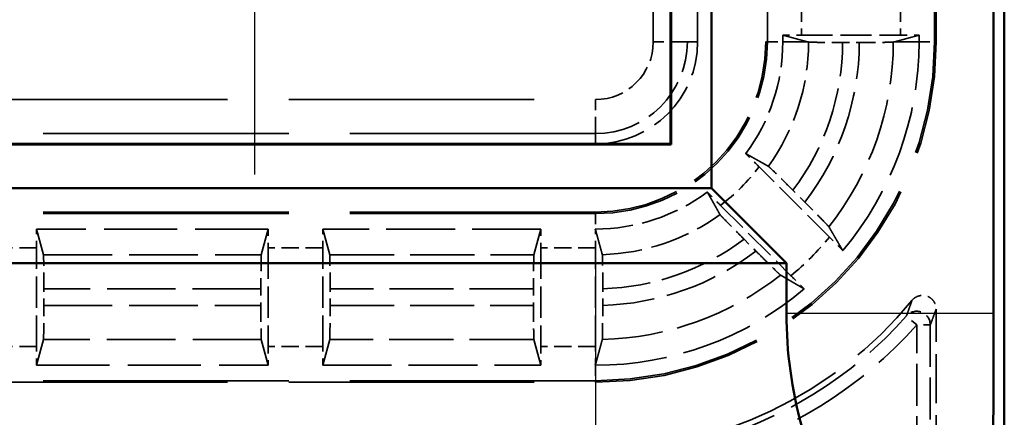
# Model space of a CAD drawing. Units: millimetres. Extents: x 1 to 840, y 1 to 593.
# Drawn here: x 356 to 371, y 243 to 249 of the extents above; entities that cross this region are included whole.
import ezdxf

# ---------------------------------------------------------------- set-up
doc = ezdxf.new("R2010")
doc.units = ezdxf.units.MM
for name, pattern in [('CHAIN', [0.3543, 0.2362, -0.0295, 0.0591, -0.0295]), ('DASH_DOT', [0.37, 0.24, -0.06, 0.01, -0.06]), ('DASHED', [0.2067, 0.1654, -0.0413])]:
    doc.linetypes.add(name, pattern=pattern)
for name, color, linetype, lineweight in [('Mittelpunktmarkierung (ISO)', 1, 'DASH_DOT', 25), ('Sichtbar (ISO)', 7, 'Continuous', 50), ('Sichtbar schmal (ISO)', 1, 'Continuous', 25), ('Verdeckt (ISO)', 5, 'DASHED', 35), ('Verdeckt schmal (ISO)', 5, 'DASHED', 35)]:
    doc.layers.add(name, color=color, linetype=linetype, lineweight=lineweight)

msp = doc.modelspace()

# ---------------------------------------------------------------- linework, layer by layer
at = {"layer": 'Mittelpunktmarkierung (ISO)', "linetype": 'CHAIN', "ltscale": 13.000482}
msp.add_line((359.6195645, 258.2149694), (359.6195645, 246.5154603), dxfattribs=at)
at = {"layer": 'Mittelpunktmarkierung (ISO)', "linetype": 'CHAIN', "ltscale": 13.837056}
msp.add_line((364.6195645, 245.2913954), (364.6195645, 232.8390342), dxfattribs=at)
at = {"layer": 'Sichtbar (ISO)'}
for p, q in [((370.6195645, 239.0647008), (370.6195645, 349.0657289)), ((370.4629968, 343.6572294), (370.4629968, 244.4732003)), ((366.3232037, 341.8152148), (366.3232037, 246.3152148)), ((365.7195645, 246.9652148), (365.7195645, 341.1652148)), ((365.7291641, 246.9556153), (365.7291641, 341.1748144)), ((255.5099649, 246.9556153), (365.7291641, 246.9556153)), ((255.5195645, 246.9652148), (365.7195645, 246.9652148)), ((365.7291641, 246.9556153), (365.7195645, 246.9652148)), ((254.9159253, 246.3152148), (366.3232037, 246.3152148)), ((367.4232037, 245.2152148), (366.3232037, 246.3152148)), ((367.4232037, 245.2152148), (253.8159253, 245.2152148)), ((367.4232037, 244.4732003), (367.4232037, 245.2152148))]:
    msp.add_line(p, q, dxfattribs=at)
msp.add_arc((373.6195645, 244.4732003), 6.1963608, 180, 210.99727256, dxfattribs=at)
msp.add_rational_spline([(370.4629968, 244.4732003), (370.4629968, 243.5978875), (370.4560058, 242.5725474)], [1.48780613143, 1.48780613143, 1.37036674376], degree=2, dxfattribs=at)
at = {"layer": 'Sichtbar schmal (ISO)'}
msp.add_line((370.4629968, 244.4732003), (367.4232037, 244.4732003), dxfattribs=at)
at = {"layer": 'Verdeckt (ISO)', "ltscale": 25.954067}
for p, q in [((366.1195645, 248.4652148), (366.1195645, 339.6652148)), ((367.1195645, 339.6652148), (367.1195645, 248.4652148)), ((369.6195645, 248.4652148), (369.6195645, 339.6652148))]:
    msp.add_line(p, q, dxfattribs=at)
at = {"layer": 'Verdeckt (ISO)', "ltscale": 19.422783}
for p, q in [((367.3695645, 248.5632104), (367.7307945, 248.4652148)), ((369.0083344, 248.4652148), (369.3695645, 248.5632104))]:
    msp.add_line(p, q, dxfattribs=at)
at = {"layer": 'Verdeckt (ISO)', "ltscale": 0.186552}
for p, q in [((367.3695645, 248.5632104), (367.3695645, 248.4652148)), ((369.3695645, 248.4652148), (369.3695645, 248.5632104))]:
    msp.add_line(p, q, dxfattribs=at)
at = {"layer": 'Verdeckt (ISO)', "ltscale": 2.767113}
for p, q in [((367.6431461, 248.5622148), (369.0959829, 248.5622148)), ((356.4195645, 243.9887964), (356.4195645, 245.4416333)), ((359.8195645, 245.4416333), (359.8195645, 243.9887964)), ((360.6195645, 243.9887964), (360.6195645, 245.4416333)), ((363.8195645, 245.4416333), (363.8195645, 243.9887964)), ((364.6195645, 243.9887964), (364.6195645, 245.4416333))]:
    msp.add_line(p, q, dxfattribs=at)
at = {"layer": 'Verdeckt (ISO)', "ltscale": 0.464693}
msp.add_line((368.2475373, 248.4546972), (368.4915621, 248.4546972), dxfattribs=at)
at = {"layer": 'Verdeckt (ISO)', "ltscale": 2.783624}
for p, q in [((368.0550507, 245.5954141), (367.0216105, 246.6288542)), ((366.4559251, 246.0631688), (367.4893653, 245.0297286))]:
    msp.add_line(p, q, dxfattribs=at)
at = {"layer": 'Verdeckt (ISO)', "ltscale": 0.469012}
for p, q in [((367.6927386, 246.1097791), (367.5185836, 246.2839341)), ((366.8008453, 245.5661957), (366.9750002, 245.3920408))]:
    msp.add_line(p, q, dxfattribs=at)
at = {"layer": 'Verdeckt (ISO)', "ltscale": 21.770681}
for p, q in [((364.6195645, 245.9652148), (355.6195645, 245.9652148)), ((355.6195645, 243.4652148), (364.6195645, 243.4652148))]:
    msp.add_line(p, q, dxfattribs=at)
at = {"layer": 'Verdeckt (ISO)', "ltscale": 6.479661}
for p, q in [((359.8205601, 245.7152148), (356.4185689, 245.7152148)), ((356.4185689, 243.7152148), (359.8205601, 243.7152148))]:
    msp.add_line(p, q, dxfattribs=at)
at = {"layer": 'Verdeckt (ISO)', "ltscale": 20.351061}
for p, q in [((356.521248, 245.3367204), (356.4185689, 245.7152148)), ((359.8205601, 245.7152148), (359.717881, 245.3367204)), ((360.721248, 245.3367204), (360.6185689, 245.7152148)), ((363.8205601, 245.7152148), (363.717881, 245.3367204)), ((356.4185689, 243.7152148), (356.521248, 244.0937093)), ((359.717881, 244.0937093), (359.8205601, 243.7152148)), ((360.6185689, 243.7152148), (360.721248, 244.0937093)), ((363.717881, 244.0937093), (363.8205601, 243.7152148))]:
    msp.add_line(p, q, dxfattribs=at)
at = {"layer": 'Verdeckt (ISO)', "ltscale": 6.098722}
for p, q in [((363.8205601, 245.7152148), (360.6185689, 245.7152148)), ((360.6185689, 243.7152148), (363.8205601, 243.7152148))]:
    msp.add_line(p, q, dxfattribs=at)
at = {"layer": 'Verdeckt (ISO)', "ltscale": 0.464691}
for p, q in [((356.5270821, 244.5932029), (356.5270821, 244.8372268)), ((359.7120469, 244.8372268), (359.7120469, 244.5932029)), ((360.7270821, 244.5932029), (360.7270821, 244.8372268)), ((363.7120469, 244.8372268), (363.7120469, 244.5932029))]:
    msp.add_line(p, q, dxfattribs=at)
at = {"layer": 'Verdeckt (ISO)', "ltscale": 0.464883}
msp.add_line((364.7270821, 244.594696), (364.7270821, 244.8388203), dxfattribs=at)
at = {"layer": 'Verdeckt (ISO)', "ltscale": 4.334505}
msp.add_line((369.6195645, 242.2652072), (369.6195645, 244.5409528), dxfattribs=at)
at = {"layer": 'Verdeckt (ISO)', "ltscale": 14.959352}
msp.add_arc((364.6195645, 248.4652148), 5, 270, 0, dxfattribs=at)
at = {"layer": 'Verdeckt (ISO)', "ltscale": 7.479626}
msp.add_arc((364.6195645, 248.4652148), 2.5, 270, 0, dxfattribs=at)
at = {"layer": 'Verdeckt (ISO)', "ltscale": 4.487736}
msp.add_arc((364.6195645, 248.4652148), 1.5, 270, 0, dxfattribs=at)
at = {"layer": 'Verdeckt (ISO)', "ltscale": 3.351075}
for start, end in [(323.34263619, 0), (270, 306.65736381)]:
    msp.add_arc((364.6195645, 248.4652148), 2.75, start, end, dxfattribs=at)
at = {"layer": 'Verdeckt (ISO)', "ltscale": 6.344761}
for start, end in [(319.81857668, 0), (270, 310.18142332)]:
    msp.add_arc((364.6195645, 248.4652148), 4.75, start, end, dxfattribs=at)
at = {"layer": 'Verdeckt (ISO)', "ltscale": 10.118906}
msp.add_arc((364.6195645, 248.4652148), 6, 270, 320.73217127, dxfattribs=at)
at = {"layer": 'Verdeckt (ISO)', "ltscale": 0.551287}
for centre, major_axis, start_param, end_param in [((367.6431461, 248.5683238), (-0.5, 0), 0.9918250428, 1.5707963268), ((369.0959829, 248.5683238), (-0.5, 0), 1.5707963268, 2.1497676108), ((356.4134555, 245.4416333), (0, -0.5), 1.5707963268, 2.1497676108), ((359.8256735, 245.4416333), (0, 0.5), 0.9918250428, 1.5707963268), ((360.6134555, 245.4416333), (0, -0.5), 1.5707963268, 2.1497676108), ((363.8256735, 245.4416333), (0, 0.5), 0.9918250428, 1.5707963268), ((364.6134555, 245.4416333), (0, -0.5), 1.5707963268, 2.1497679134), ((356.4134555, 243.9887964), (0, -0.5), 0.9918250431, 1.5707963268), ((359.8256735, 243.9887964), (0, 0.5), 1.5707963268, 2.1497676111), ((360.6134555, 243.9887964), (0, -0.5), 0.9918250437, 1.5707963268), ((363.8256735, 243.9887964), (0, 0.5), 1.5707963268, 2.1497676111)]:
    msp.add_ellipse(centre, major_axis=major_axis, ratio=0.0122179127, start_param=start_param, end_param=end_param, dxfattribs=at)
at = {"layer": 'Verdeckt (ISO)', "ltscale": 1.453035}
for centre, major_axis, start_param, end_param in [((356.5209732, 244.8372268), (0, 0.5), 4.7123889804, 6.2381782193), ((359.7181558, 244.8372268), (0, -0.5), 3.1865997415, 4.7123889804), ((360.7209732, 244.8372268), (0, 0.5), 4.7123889804, 6.2381782193), ((363.7181558, 244.8372268), (0, -0.5), 3.1865997415, 4.7123889804), ((356.5209732, 244.5932029), (0, 0.5), 3.1865997453, 4.7123889804), ((359.7181558, 244.5932029), (0, -0.5), 4.7123889804, 6.2381782155), ((360.7209732, 244.5932029), (0, 0.5), 3.1865997453, 4.7123889804), ((363.7181558, 244.5932029), (0, -0.5), 4.7123889804, 6.2381782155)]:
    msp.add_ellipse(centre, major_axis=major_axis, ratio=0.0122179127, start_param=start_param, end_param=end_param, dxfattribs=at)
at = {"layer": 'Verdeckt (ISO)', "ltscale": 0.551286}
msp.add_ellipse((364.6134555, 243.9887964), major_axis=(0, -0.5), ratio=0.0122179127, start_param=0.9918253006, end_param=1.5707963268, dxfattribs=at)
at = {"layer": 'Verdeckt (ISO)', "ltscale": 0.730828}
for points, weights, knots in [([(367.7307945, 248.4652148), (367.7351055, 248.4640456), (367.7394267, 248.4628731), (367.743736, 248.4617038), (367.7480554, 248.4605313)], [1.00015817728, 1.00012035227, 1.00008075061, 1.00004126145, 1.00000000574], [0.805244324081, 0.805244324081, 0.805244324081, 0.823308227323, 0.823308227323, 0.84132081245, 0.84132081245, 0.84132081245]), ([(368.9910676, 248.4605313), (368.9953813, 248.461701), (368.9997023, 248.4628731), (369.0040141, 248.4640428), (369.0083344, 248.4652148)], [1.0000000025, 1.00001897061, 1.00003703775, 1.00005506997, 1.00007220472], [0.000001317038, 0.000001317038, 0.000001317038, 0.019981814463, 0.019981814463, 0.039923694003, 0.039923694003, 0.039923694003])]:
    msp.add_rational_spline(points, weights, degree=2, knots=knots, dxfattribs=at)
at = {"layer": 'Verdeckt (ISO)', "ltscale": 1.452673}
msp.add_open_spline([(367.7480554, 248.4605313), (367.7505915, 248.459843), (367.7648089, 248.4590818), (367.8092216, 248.4577718), (367.8503596, 248.4570195), (367.8966184, 248.4564543), (367.8993067, 248.4564224), (367.9020442, 248.4563904), (367.9490983, 248.4558406), (368.0044955, 248.4554085), (368.1232562, 248.4548399), (368.1851352, 248.4546972), (368.2475373, 248.4546972)], degree=3, knots=[0.15030898321, 0.15030898321, 0.15030898321, 0.15030898321, 0.166615715205, 0.166615715205, 0.185128564873, 0.185128564873, 0.186242368007, 0.186242368007, 0.186242368007, 0.205388792585, 0.205388792585, 0.223753730725, 0.223753730725, 0.223753730725, 0.223753730725], dxfattribs=at)
at = {"layer": 'Verdeckt (ISO)', "ltscale": 1.452645}
msp.add_open_spline([(368.4915693, 248.4546972), (368.5532737, 248.4546972), (368.6258944, 248.4548737), (368.7364849, 248.4554334), (368.7943166, 248.4558909), (368.8370822, 248.4563903), (368.884142, 248.4569401), (368.9219678, 248.4575969), (368.9738041, 248.4590208), (368.9882593, 248.4597697), (368.9910676, 248.4605313)], degree=3, knots=[0.2221528542, 0.2221528542, 0.2221528542, 0.2221528542, 0.24066391665, 0.24066391665, 0.258063692899, 0.258063692899, 0.258063692899, 0.277212776313, 0.277212776313, 0.295579515579, 0.295579515579, 0.295579515579, 0.295579515579], dxfattribs=at)
at = {"layer": 'Verdeckt (ISO)', "ltscale": 0.555609}
for points, knots in [([(367.0216105, 246.6288542), (366.9774371, 246.6730277), (366.9253101, 246.7249034), (366.8650074, 246.784602), (366.8447812, 246.8045756), (366.8256699, 246.8233869)], [0.074371354628, 0.074371354628, 0.074371354628, 0.074371354628, 0.093112570409, 0.093112570409, 0.101904272495, 0.101904272495, 0.101904272495, 0.101904272495]), ([(366.2613925, 246.2591095), (366.2802038, 246.2399981), (366.3001773, 246.219772), (366.359876, 246.1594692), (366.4117517, 246.1073423), (366.4559251, 246.0631688)], [0.195601504929, 0.195601504929, 0.195601504929, 0.195601504929, 0.204393207015, 0.204393207015, 0.223134422796, 0.223134422796, 0.223134422796, 0.223134422796])]:
    msp.add_open_spline(points, degree=3, knots=knots, dxfattribs=at)
at = {"layer": 'Verdeckt (ISO)', "ltscale": 20.34984}
msp.add_rational_spline([(366.8256699, 246.8233869), (366.881662, 246.791851), (367.0446835, 246.7000758), (367.1578594, 246.6364076)], [25.3557815947, 24.8644915198, 23.5359763975, 22.6934232015], degree=2, knots=[338.7383435484, 338.7383435484, 338.7383435484, 339.6676929931, 341.2367891393, 341.2367891393, 341.2367891393], dxfattribs=at)
at = {"layer": 'Verdeckt (ISO)', "ltscale": 1.459737}
for points, knots in [([(367.5185836, 246.2839341), (367.4743516, 246.3281661), (367.4221541, 246.3801122), (367.3401494, 246.4612957), (367.2957782, 246.5049536), (367.2328196, 246.5664009), (367.203011, 246.5951462), (367.1706307, 246.6256769), (367.1600748, 246.6351613), (367.1578594, 246.6364076)], [0.074415354989, 0.074415354989, 0.074415354989, 0.074415354989, 0.093181401711, 0.093181401711, 0.11185430848, 0.11185430848, 0.130398570783, 0.130398570783, 0.146631797612, 0.146631797612, 0.146631797612, 0.146631797612]), ([(366.4483718, 245.9269199), (366.4496181, 245.9247045), (366.4591024, 245.9141486), (366.4896332, 245.8817684), (366.5183784, 245.8519598), (366.5798257, 245.7890011), (366.6234836, 245.7446299), (366.7046671, 245.6626253), (366.7566133, 245.6104277), (366.8008453, 245.5661957)], [0.15103031559, 0.15103031559, 0.15103031559, 0.15103031559, 0.167263542419, 0.167263542419, 0.185807804722, 0.185807804722, 0.204480711492, 0.204480711492, 0.223246758213, 0.223246758213, 0.223246758213, 0.223246758213])]:
    msp.add_open_spline(points, degree=3, knots=knots, dxfattribs=at)
at = {"layer": 'Verdeckt (ISO)', "ltscale": 20.34984}
msp.add_rational_spline([(366.4483718, 245.9269199), (366.3490988, 246.1033865), (366.2613925, 246.2591095)], [22.6934232015, 24.0350065856, 25.3557815947], degree=2, dxfattribs=at)
at = {"layer": 'Verdeckt (ISO)', "ltscale": 1.458786}
for points, knots in [([(368.0450065, 245.7492605), (368.0436346, 245.7516032), (368.0340368, 245.7622741), (368.0033728, 245.7947886), (367.9746134, 245.8246115), (367.9132186, 245.8875163), (367.8696571, 245.9317902), (367.7886638, 246.0136031), (367.7368543, 246.0656633), (367.6927386, 246.1097791)], [0.002207204892, 0.002207204892, 0.002207204892, 0.002207204892, 0.018472245231, 0.018472245231, 0.037020784942, 0.037020784942, 0.055657811296, 0.055657811296, 0.0743745582, 0.0743745582, 0.0743745582, 0.0743745582]), ([(366.9750002, 245.3920408), (367.019116, 245.347925), (367.0711762, 245.2961155), (367.1529891, 245.2151223), (367.197263, 245.1715607), (367.2601678, 245.110166), (367.2899907, 245.0814066), (367.3225052, 245.0507425), (367.3331761, 245.0411447), (367.3355189, 245.0397728)], [0.223104606102, 0.223104606102, 0.223104606102, 0.223104606102, 0.241821353006, 0.241821353006, 0.26045837936, 0.26045837936, 0.279006919071, 0.279006919071, 0.29527195941, 0.29527195941, 0.29527195941, 0.29527195941])]:
    msp.add_open_spline(points, degree=3, knots=knots, dxfattribs=at)
at = {"layer": 'Verdeckt (ISO)', "ltscale": 20.352398}
for points, weights in [([(368.0450065, 245.7492605), (368.1431903, 245.5815962), (368.2485895, 245.4004673)], [12.7476568336, 12.4115354762, 12.064806662]), ([(367.6843121, 244.8361899), (367.5031832, 244.941589), (367.3355189, 245.0397728)], [12.064806662, 12.4115354762, 12.7476568336])]:
    msp.add_rational_spline(points, weights, degree=2, dxfattribs=at)
at = {"layer": 'Verdeckt (ISO)', "ltscale": 0.001796}
for points in [[(364.6185689, 245.715215), (364.6189009, 245.7152149), (364.6192327, 245.7152148), (364.6195645, 245.7152148)], [(364.6185689, 243.7152149), (364.6189008, 243.7152149), (364.6192327, 243.7152148), (364.6195645, 243.7152148)]]:
    msp.add_open_spline(points, degree=3, dxfattribs=at)
at = {"layer": 'Verdeckt (ISO)', "ltscale": 20.350882}
msp.add_rational_spline([(364.6185689, 245.715215), (364.6666164, 245.5380855), (364.721248, 245.3383733)], [1193.97053992, 1140.4649602, 1085.17110326], degree=2, dxfattribs=at)
at = {"layer": 'Verdeckt (ISO)', "ltscale": 0.553074}
for points, knots in [([(368.2485895, 245.4004673), (368.2297914, 245.4195668), (368.2098094, 245.4398025), (368.1504074, 245.4998072), (368.0989084, 245.5515563), (368.0550507, 245.5954141)], [0.046803000544, 0.046803000544, 0.046803000544, 0.046803000544, 0.055602345643, 0.055602345643, 0.07420961623, 0.07420961623, 0.07420961623, 0.07420961623]), ([(367.4893653, 245.0297286), (367.533223, 244.9858709), (367.5849721, 244.9343719), (367.6449768, 244.8749699), (367.6652125, 244.854988), (367.6843121, 244.8361899)], [0.22257654931, 0.22257654931, 0.22257654931, 0.22257654931, 0.241183819897, 0.241183819897, 0.249983164996, 0.249983164996, 0.249983164996, 0.249983164996])]:
    msp.add_open_spline(points, degree=3, knots=knots, dxfattribs=at)
at = {"layer": 'Verdeckt (ISO)', "ltscale": 1.452414}
msp.add_open_spline([(364.7270821, 244.8388203), (364.7270821, 244.9005621), (364.7269056, 244.9732294), (364.7263284, 245.0872937), (364.7258257, 245.1488768), (364.7247594, 245.2361453), (364.7240072, 245.2772751), (364.7226973, 245.3216608), (364.7219362, 245.3358577), (364.721248, 245.3383733)], degree=3, knots=[0.074072758641, 0.074072758641, 0.074072758641, 0.074072758641, 0.092595312143, 0.092595312143, 0.111111266881, 0.111111266881, 0.129622274473, 0.129622274473, 0.145925581192, 0.145925581192, 0.145925581192, 0.145925581192], dxfattribs=at)
at = {"layer": 'Verdeckt (ISO)', "ltscale": 0.935614}
msp.add_open_spline([(369.2647389, 244.6675372), (369.2812311, 244.68771), (369.3015058, 244.7044688), (369.347331, 244.7292647), (369.3724416, 244.7370676), (369.4242321, 244.7426049), (369.4504157, 244.7402897), (369.5004183, 244.725752), (369.5237587, 244.7136704), (369.5644986, 244.6812379), (369.5815072, 244.6611967), (369.6024811, 244.6236182), (369.6088394, 244.6077808), (369.6173986, 244.5748805), (369.6195645, 244.5579512), (369.6195645, 244.5409528)], degree=3, knots=[0, 0, 0, 0, 0.007816900428, 0.007816900428, 0.01563114761, 0.01563114761, 0.023442756388, 0.023442756388, 0.031253263464, 0.031253263464, 0.039064838047, 0.039064838047, 0.044163995651, 0.044163995651, 0.049263518831, 0.049263518831, 0.049263518831, 0.049263518831], dxfattribs=at)
at = {"layer": 'Verdeckt (ISO)', "ltscale": 1.452637}
msp.add_open_spline([(364.721248, 244.094892), (364.7219362, 244.0974456), (364.7226973, 244.1116827), (364.7240073, 244.1561315), (364.7247595, 244.1972987), (364.7258258, 244.2846157), (364.7263285, 244.3462196), (364.7269056, 244.4602976), (364.7270821, 244.5329591), (364.7270821, 244.594696)], degree=3, knots=[0.002207180975, 0.002207180975, 0.002207180975, 0.002207180975, 0.01851220788, 0.01851220788, 0.037029244989, 0.037029244989, 0.055549578534, 0.055549578534, 0.074070650871, 0.074070650871, 0.074070650871, 0.074070650871], dxfattribs=at)
at = {"layer": 'Verdeckt (ISO)', "ltscale": 20.351189}
msp.add_rational_spline([(364.721248, 244.094892), (364.6720457, 243.9123293), (364.6185689, 243.7152149)], [734.780113237, 713.693062354, 692.105151519], degree=2, dxfattribs=at)
at = {"layer": 'Verdeckt schmal (ISO)', "ltscale": 25.954067}
for p, q in [((365.4689784, 248.4652148), (365.4689784, 339.6652148)), ((365.9689356, 339.6652148), (365.9689356, 248.4652148)), ((367.1431651, 248.4652148), (367.1431651, 339.6652148)), ((369.5959639, 248.4652148), (369.5959639, 339.6652148))]:
    msp.add_line(p, q, dxfattribs=at)
at = {"layer": 'Verdeckt schmal (ISO)', "ltscale": 1.523657}
for p, q in [((367.6431461, 249.3622148), (367.6431461, 248.5622148)), ((369.0959829, 249.3622148), (369.0959829, 248.5622148)), ((356.4195645, 245.4416333), (355.6195645, 245.4416333)), ((360.6195645, 245.4416333), (359.8195645, 245.4416333)), ((364.6195645, 245.4416333), (363.8195645, 245.4416333)), ((356.4195645, 243.9887964), (355.6195645, 243.9887964)), ((360.6195645, 243.9887964), (359.8195645, 243.9887964)), ((364.6195645, 243.9887964), (363.8195645, 243.9887964))]:
    msp.add_line(p, q, dxfattribs=at)
at = {"layer": 'Verdeckt schmal (ISO)', "ltscale": 1.483379}
for p, q in [((365.9689356, 248.4652148), (365.4689784, 248.4652148)), ((364.6195645, 247.1158438), (364.6195645, 247.6158009))]:
    msp.add_line(p, q, dxfattribs=at)
at = {"layer": 'Verdeckt schmal (ISO)', "ltscale": 27.836309}
for p, q in [((366.1195645, 248.4652148), (365.9689356, 248.4652148)), ((364.6195645, 246.9652148), (364.6195645, 247.1158438))]:
    msp.add_line(p, q, dxfattribs=at)
at = {"layer": 'Verdeckt schmal (ISO)', "ltscale": 5.151088}
for p, q in [((367.1431651, 248.4652148), (367.1195645, 248.4652148)), ((369.6195645, 248.4652148), (369.5959639, 248.4652148)), ((364.6195645, 245.9416142), (364.6195645, 245.9652148)), ((364.6195645, 243.4652148), (364.6195645, 243.4888155))]:
    msp.add_line(p, q, dxfattribs=at)
at = {"layer": 'Verdeckt schmal (ISO)', "ltscale": 0.936152}
for p, q in [((367.1431651, 248.4652148), (367.3695645, 248.4652148)), ((369.3695645, 248.4652148), (369.5959639, 248.4652148)), ((364.6195645, 245.9416142), (364.6195645, 245.7152148)), ((364.6195645, 243.7152148), (364.6195645, 243.4888155))]:
    msp.add_line(p, q, dxfattribs=at)
at = {"layer": 'Verdeckt schmal (ISO)', "ltscale": 19.421335}
for p, q in [((367.7307945, 248.4652148), (367.3695645, 248.4652148)), ((369.3695645, 248.4652148), (369.0083344, 248.4652148))]:
    msp.add_line(p, q, dxfattribs=at)
at = {"layer": 'Verdeckt schmal (ISO)', "ltscale": 21.770681}
for p, q in [((355.6195645, 247.6158009), (364.6195645, 247.6158009)), ((364.6195645, 247.1158438), (355.6195645, 247.1158438)), ((364.6195645, 245.9416142), (355.6195645, 245.9416142)), ((364.6195645, 243.4888155), (355.6195645, 243.4888155))]:
    msp.add_line(p, q, dxfattribs=at)
at = {"layer": 'Verdeckt schmal (ISO)', "ltscale": 6.088516}
for p, q in [((356.521248, 245.3367204), (359.717881, 245.3367204)), ((359.717881, 244.0937093), (356.521248, 244.0937093))]:
    msp.add_line(p, q, dxfattribs=at)
at = {"layer": 'Verdeckt schmal (ISO)', "ltscale": 5.707577}
for p, q in [((360.721248, 245.3367204), (363.717881, 245.3367204)), ((363.717881, 244.0937093), (360.721248, 244.0937093))]:
    msp.add_line(p, q, dxfattribs=at)
at = {"layer": 'Verdeckt schmal (ISO)', "ltscale": 6.066291}
for p, q in [((359.7120469, 244.8372268), (356.5270821, 244.8372268)), ((356.5270821, 244.5932029), (359.7120469, 244.5932029))]:
    msp.add_line(p, q, dxfattribs=at)
at = {"layer": 'Verdeckt schmal (ISO)', "ltscale": 5.685352}
for p, q in [((363.7120469, 244.8372268), (360.7270821, 244.8372268)), ((360.7270821, 244.5932029), (363.7120469, 244.5932029))]:
    msp.add_line(p, q, dxfattribs=at)
at = {"layer": 'Verdeckt schmal (ISO)', "ltscale": 0.594954}
for p, q in [((369.3340336, 244.3080908), (369.1840291, 244.4403618)), ((369.534026, 244.3080908), (369.3340336, 244.3080908))]:
    msp.add_line(p, q, dxfattribs=at)
at = {"layer": 'Verdeckt schmal (ISO)', "ltscale": 3.728049}
for p, q in [((369.3340336, 242.3507458), (369.3340336, 244.3080908)), ((369.534026, 244.3080908), (369.534026, 242.3507458))]:
    msp.add_line(p, q, dxfattribs=at)
at = {"layer": 'Verdeckt schmal (ISO)', "ltscale": 7.550237}
msp.add_arc((364.6195645, 248.4652148), 2.5236006, 270, 0, dxfattribs=at)
at = {"layer": 'Verdeckt schmal (ISO)', "ltscale": 14.888741}
msp.add_arc((364.6195645, 248.4652148), 4.9763994, 270, 0, dxfattribs=at)
at = {"layer": 'Verdeckt schmal (ISO)', "ltscale": 2.541253}
msp.add_arc((364.6195645, 248.4652148), 0.8494139, 270, 0, dxfattribs=at)
at = {"layer": 'Verdeckt schmal (ISO)', "ltscale": 4.03707}
msp.add_arc((364.6195645, 248.4652148), 1.3493711, 270, 0, dxfattribs=at)
at = {"layer": 'Verdeckt schmal (ISO)', "ltscale": 3.711337}
msp.add_arc((364.6195645, 248.4652148), 3.1284944, 324.22775847, 359.91422512, dxfattribs=at)
at = {"layer": 'Verdeckt schmal (ISO)', "ltscale": 4.437291}
msp.add_arc((364.6195645, 248.4652148), 3.6279881, 323.04145521, 359.83389782, dxfattribs=at)
at = {"layer": 'Verdeckt schmal (ISO)', "ltscale": 4.802728}
msp.add_arc((364.6195645, 248.4652148), 3.8720119, 322.53162237, 359.84436631, dxfattribs=at)
at = {"layer": 'Verdeckt schmal (ISO)', "ltscale": 5.572847}
msp.add_arc((364.6195645, 248.4652148), 4.3715056, 321.58990838, 359.93861467, dxfattribs=at)
at = {"layer": 'Verdeckt schmal (ISO)', "ltscale": 1.528137}
msp.add_arc((364.6195645, 248.4652148), 3.0235816, 307.39785855, 322.60214145, dxfattribs=at)
at = {"layer": 'Verdeckt schmal (ISO)', "ltscale": 3.526547}
msp.add_arc((364.6195645, 248.4652148), 3.1284944, 271.8625775, 305.77224153, dxfattribs=at)
at = {"layer": 'Verdeckt schmal (ISO)', "ltscale": 4.252505}
msp.add_arc((364.6195645, 248.4652148), 3.6279881, 271.69824389, 306.95854479, dxfattribs=at)
at = {"layer": 'Verdeckt schmal (ISO)', "ltscale": 1.525692}
msp.add_arc((364.6195645, 248.4652148), 4.4764184, 309.87337441, 320.12662559, dxfattribs=at)
at = {"layer": 'Verdeckt schmal (ISO)', "ltscale": 4.617946}
msp.add_arc((364.6195645, 248.4652148), 3.8720119, 271.59118788, 307.46837763, dxfattribs=at)
at = {"layer": 'Verdeckt schmal (ISO)', "ltscale": 5.388074}
msp.add_arc((364.6195645, 248.4652148), 4.3715056, 271.3328503, 308.41009162, dxfattribs=at)
at = {"layer": 'Verdeckt schmal (ISO)', "ltscale": 6.814949}
msp.add_arc((364.6195645, 248.4652148), 6.0855385, 284.90745624, 318.59480038, dxfattribs=at)
at = {"layer": 'Verdeckt schmal (ISO)', "ltscale": 7.038915}
msp.add_arc((364.6195645, 248.4652148), 6.2855309, 284.90745624, 318.59480038, dxfattribs=at)
at = {"layer": 'Verdeckt schmal (ISO)', "ltscale": 0.921291}
msp.add_ellipse((369.3340336, 244.3080908), major_axis=(-0.1870856, 0.0707035), ratio=0.9996954441, start_param=3.5030219244, end_param=5.9217560363, dxfattribs=at)
at = {"layer": 'Verdeckt schmal (ISO)', "ltscale": 23.717249}
msp.add_open_spline([(369.1840291, 244.4403618), (369.1900712, 244.4568883), (369.1961122, 244.4735137), (369.2092938, 244.5100209), (369.2164339, 244.5299436), (369.2235724, 244.5500163), (369.2307109, 244.570089), (369.2378478, 244.5903118), (369.2515698, 244.6295042), (369.258155, 244.6484508), (369.2647389, 244.6675372)], degree=3, knots=[-1.00049524045, -1.00049524045, -1.00049524045, -1.00049524045, -0.78047264722, -0.78047264722, -0.52031509815, -0.52031509815, -0.52031509815, -0.26015754907, -0.26015754907, -0.02000675184, -0.02000675184, -0.02000675184, -0.02000675184], dxfattribs=at)
at = {"layer": 'Verdeckt schmal (ISO)', "ltscale": 23.71767}
msp.add_open_spline([(369.6195645, 244.5409528), (369.612581, 244.5213775), (369.6055974, 244.5019485), (369.5910484, 244.4617635), (369.583483, 244.4410319), (369.5759176, 244.4204572), (369.5683521, 244.3998824), (369.5607866, 244.3794645), (369.5468228, 244.3420553), (369.5404244, 244.3250214), (369.534026, 244.3080908)], degree=3, knots=[0.02000675184, 0.02000675184, 0.02000675184, 0.02000675184, 0.26015754907, 0.26015754907, 0.52031509815, 0.52031509815, 0.52031509815, 0.78047264722, 0.78047264722, 1.00049524045, 1.00049524045, 1.00049524045, 1.00049524045], dxfattribs=at)

doc.saveas('drawing.dxf')
